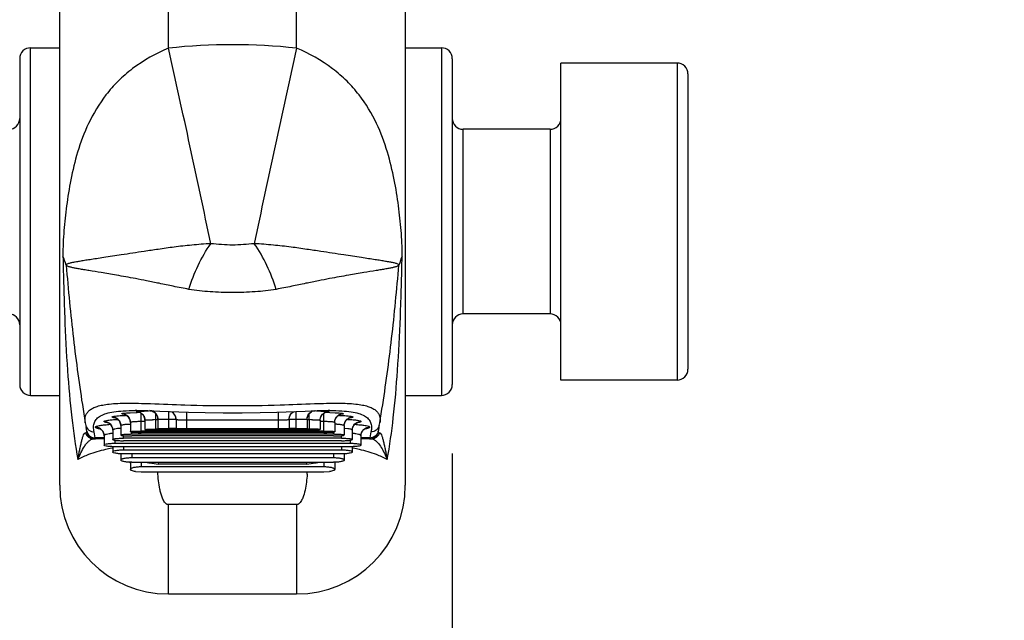
# Model space of a CAD drawing. Units: inches. Extents: x 0 to 17, y 0 to 11.
# Drawn here: x 15.6 to 16.5, y 8.1 to 8.7 of the extents above; entities that cross this region are included whole.
import ezdxf

# ---------------------------------------------------------------- set-up
doc = ezdxf.new("R2010")
doc.units = ezdxf.units.IN
doc.header["$LTSCALE"] = 0.935
doc.header["$MEASUREMENT"] = 0
doc.layers.get('0').update_dxf_attribs({"linetype": 'CONTINUOUS'})
doc.styles.get("Standard").update_dxf_attribs({"font": 'txt', "width": 0.8})
doc.dimstyles.new('DIMSTYLE_3', dxfattribs={"dimtxt": 0.125, "dimasz": 0.1875, "dimexe": 0.18, "dimexo": 0.0625, "dimgap": 0.09, "dimtad": 0, "dimtih": 1, "dimtoh": 1, "dimdec": 1, "dimzin": 4, "dimdsep": 46, "dimtxsty": 'STANDARD', "dimblk": 'CLOSED', "dimblk1": 'CLOSED', "dimblk2": 'CLOSED', "dimcen": 0.09, "dimadec": 0, "dimazin": 0, "dimtfac": 1, "dimtdec": 1, "dimtofl": 0, "dimtmove": 0, "dimatfit": 3, "dimldrblk": 'CLOSED', "dimfxl": 1, "dimtolj": 1, "dimtzin": 4, "dimarcsym": 0})

# ---------------------------------------------------------------- blocks, each defined once
blk = doc.blocks.new('_CLOSED')
at = {"color": 0, "linetype": 'BYBLOCK'}
for p, q in [((0, 0), (-1, 0.1667)), ((-1, 0.1667), (-1, -0.1667)), ((-1, -0.1667), (0, 0)), ((-1, 0), (0, 0))]:
    blk.add_line(p, q, dxfattribs=at)
blk = doc.blocks.new('*D13')
at = {"color": 2, "linetype": 'CONTINUOUS'}
for p, q in [((15.36868, 8.28775), (15.36868, 7.77676)), ((15.97383, 8.27388), (15.97383, 7.77676)), ((15.36868, 7.90176), (14.86868, 7.90176)), ((15.97383, 7.90176), (16.47383, 7.90176))]:
    blk.add_line(p, q, dxfattribs=at)
at = {"color": 2, "linetype": 'CONTINUOUS', "xscale": 0.1875, "yscale": 0.1875, "zscale": 0.1875}
blk.add_blockref('_CLOSED', (15.36868, 7.90176), dxfattribs=at)
at = {"color": 2, "linetype": 'CONTINUOUS', "xscale": 0.1875, "yscale": 0.1875, "zscale": 0.1875, "rotation": 180}
blk.add_blockref('_CLOSED', (15.97383, 7.90176), dxfattribs=at)
at = {"color": 2, "linetype": 'CONTINUOUS', "insert": (15.67126, 7.96426), "char_height": 0.125, "width": 0.4, "attachment_point": 2, "line_spacing_factor": 0.9}
blk.add_mtext('15.4', dxfattribs=at)

msp = doc.modelspace()

# ---------------------------------------------------------------- linework, layer by layer
at = {"color": 7, "linetype": 'CONTINUOUS'}
for p, q in [((15.71679, 8.64116), (15.71679, 9.10802)), ((15.83293, 8.64116), (15.83293, 9.10802)), ((15.61836, 8.24513), (15.61836, 9.08833)), ((15.93135, 9.08834), (15.93135, 8.24513)), ((15.59194, 8.32654), (15.59194, 8.6415)), ((15.59194, 8.6415), (15.61836, 8.6415)), ((15.93135, 8.6415), (15.96399, 8.6415)), ((15.96399, 8.6415), (15.96399, 8.32654)), ((15.5821, 8.63165), (15.5821, 8.33638)), ((15.97383, 8.63165), (15.97383, 8.33638)), ((16.17742, 8.62763), (16.07226, 8.62763)), ((16.07226, 8.3404), (16.07226, 8.62763)), ((16.17742, 8.62763), (16.17742, 8.3404)), ((16.18726, 8.61779), (16.18726, 8.35025)), ((16.06242, 8.56768), (15.98368, 8.56768)), ((15.98368, 8.40036), (15.98368, 8.56768)), ((16.06242, 8.56768), (16.06242, 8.40036)), ((16.06242, 8.40036), (15.98368, 8.40036)), ((16.17742, 8.3404), (16.07226, 8.3404)), ((15.59194, 8.32654), (15.61836, 8.32654)), ((15.93135, 8.32654), (15.96399, 8.32654)), ((15.63947, 8.31421), (15.64144, 8.30178)), ((15.68219, 8.31086), (15.68843, 8.311)), ((15.68765, 8.31195), (15.68853, 8.31214)), ((15.68783, 8.31186), (15.68765, 8.31195)), ((15.68796, 8.31183), (15.68783, 8.31186)), ((15.68939, 8.31166), (15.68796, 8.31183)), ((15.68829, 8.3129), (15.68842, 8.3129)), ((15.68842, 8.3129), (15.69828, 8.31276)), ((15.68853, 8.31214), (15.69106, 8.31229)), ((15.69106, 8.31229), (15.69498, 8.3124)), ((15.69828, 8.31276), (15.70903, 8.31242)), ((15.6999, 8.31246), (15.70028, 8.31246)), ((15.70028, 8.31246), (15.70083, 8.31247)), ((15.70083, 8.31247), (15.70177, 8.31247)), ((15.70903, 8.31242), (15.73493, 8.31142)), ((15.71718, 8.29661), (15.71718, 8.3121)), ((15.7188, 8.31204), (15.71977, 8.31159)), ((15.71983, 8.31156), (15.72119, 8.31054)), ((15.73352, 8.29618), (15.73352, 8.31148)), ((15.81492, 8.31143), (15.84078, 8.31242)), ((15.8162, 8.31148), (15.8162, 8.29618)), ((15.82854, 8.31055), (15.82991, 8.31157)), ((15.82991, 8.31157), (15.83092, 8.31204)), ((15.83253, 8.29661), (15.83253, 8.3121)), ((15.84078, 8.31242), (15.8515, 8.31276)), ((15.84481, 8.31066), (15.84593, 8.31155)), ((15.84797, 8.31247), (15.84889, 8.31247)), ((15.84889, 8.31247), (15.84981, 8.31246)), ((15.8515, 8.31276), (15.8613, 8.3129)), ((15.85474, 8.3124), (15.85866, 8.31229)), ((15.85866, 8.31229), (15.86119, 8.31214)), ((15.86119, 8.31174), (15.86029, 8.31166)), ((15.86206, 8.31195), (15.86119, 8.31174)), ((15.86129, 8.3129), (15.86143, 8.3129)), ((15.86134, 8.31212), (15.86206, 8.31195)), ((15.863, 8.31097), (15.86793, 8.31084)), ((15.90827, 8.30178), (15.91023, 8.31411)), ((15.67314, 8.30823), (15.67806, 8.30843)), ((15.68234, 8.30215), (15.68234, 8.29373)), ((15.69218, 8.29432), (15.69218, 8.31031)), ((15.69218, 8.30315), (15.69553, 8.30315)), ((15.69553, 8.30408), (15.69553, 8.29567)), ((15.70482, 8.31074), (15.70572, 8.30975)), ((15.70536, 8.30461), (15.70734, 8.30461)), ((15.70537, 8.29656), (15.70536, 8.30461)), ((15.70537, 8.30461), (15.70537, 8.30981)), ((15.70734, 8.30496), (15.71717, 8.30502)), ((15.70734, 8.30496), (15.70734, 8.29656)), ((15.71717, 8.30502), (15.72368, 8.30502)), ((15.72119, 8.31054), (15.72237, 8.30914)), ((15.72368, 8.3048), (15.72368, 8.29639)), ((15.73351, 8.30438), (15.8162, 8.30438)), ((15.82604, 8.30502), (15.83253, 8.30502)), ((15.82604, 8.3048), (15.82604, 8.29639)), ((15.83253, 8.30502), (15.84238, 8.30496)), ((15.84238, 8.30496), (15.84238, 8.29656)), ((15.84238, 8.30461), (15.84435, 8.30461)), ((15.84435, 8.30461), (15.84435, 8.30981)), ((15.84435, 8.30461), (15.84435, 8.29656)), ((15.85419, 8.30408), (15.85419, 8.29567)), ((15.85419, 8.30315), (15.85753, 8.30315)), ((15.85476, 8.30703), (15.85578, 8.30883)), ((15.85578, 8.30883), (15.85713, 8.31021)), ((15.85753, 8.29432), (15.85753, 8.31031)), ((15.86738, 8.30215), (15.86738, 8.29373)), ((15.87165, 8.30843), (15.87658, 8.30823)), ((15.64144, 8.30178), (15.64192, 8.29944)), ((15.64156, 8.29276), (15.64295, 8.29332)), ((15.64192, 8.29944), (15.64192, 8.29944)), ((15.64192, 8.29944), (15.64209, 8.29866)), ((15.64209, 8.29866), (15.6423, 8.29761)), ((15.64231, 8.2976), (15.6423, 8.29761)), ((15.64284, 8.29413), (15.6423, 8.29761)), ((15.64295, 8.29332), (15.64284, 8.29413)), ((15.65053, 8.28806), (15.64956, 8.29354)), ((15.66639, 8.29513), (15.66639, 8.28667)), ((15.67368, 8.29917), (15.67368, 8.29073)), ((15.67775, 8.30038), (15.68236, 8.30064)), ((15.68352, 8.29158), (15.68352, 8.29373)), ((15.85753, 8.29432), (15.69218, 8.29432)), ((15.70537, 8.29599), (15.70537, 8.29656)), ((15.72368, 8.29599), (15.70537, 8.29599)), ((15.84435, 8.29529), (15.70537, 8.29529)), ((15.70734, 8.29656), (15.71718, 8.29661)), ((15.72368, 8.29661), (15.71718, 8.29661)), ((15.73352, 8.29618), (15.72368, 8.29639)), ((15.8162, 8.29618), (15.73352, 8.29618)), ((15.82604, 8.29639), (15.8162, 8.29618)), ((15.83253, 8.29661), (15.82604, 8.29661)), ((15.84435, 8.29599), (15.82604, 8.29599)), ((15.83253, 8.29661), (15.84238, 8.29656)), ((15.84435, 8.29656), (15.84435, 8.29599)), ((15.8662, 8.29158), (15.8662, 8.29373)), ((15.86923, 8.30058), (15.87196, 8.30038)), ((15.87604, 8.29917), (15.87604, 8.29073)), ((15.87651, 8.29699), (15.87924, 8.29673)), ((15.88332, 8.29513), (15.88332, 8.28667)), ((15.90015, 8.29355), (15.89918, 8.28806)), ((15.90676, 8.29332), (15.90816, 8.29276)), ((15.90741, 8.29764), (15.9074, 8.29759)), ((15.9078, 8.29945), (15.90827, 8.30178)), ((15.9078, 8.29945), (15.9078, 8.29944)), ((15.64709, 8.28883), (15.64931, 8.28815)), ((15.65852, 8.28806), (15.65053, 8.28806)), ((15.65852, 8.28717), (15.65066, 8.28717)), ((15.65852, 8.29003), (15.65852, 8.28154)), ((15.66836, 8.28601), (15.66836, 8.28292)), ((15.67624, 8.28779), (15.67624, 8.29014)), ((15.87348, 8.28779), (15.67624, 8.28779)), ((15.87348, 8.28549), (15.67624, 8.28549)), ((15.8662, 8.29158), (15.68352, 8.29158)), ((15.8662, 8.28982), (15.68352, 8.28982)), ((15.85753, 8.29308), (15.69218, 8.29308)), ((15.87348, 8.28779), (15.87348, 8.29014)), ((15.88135, 8.28601), (15.88135, 8.28292)), ((15.8912, 8.29003), (15.8912, 8.28154)), ((15.89918, 8.28806), (15.8912, 8.28806)), ((15.89906, 8.28717), (15.8912, 8.28717)), ((15.89918, 8.28806), (15.89908, 8.28745)), ((15.89963, 8.28717), (15.90064, 8.28717)), ((15.90262, 8.28883), (15.90041, 8.28815)), ((15.90064, 8.28717), (15.90223, 8.28688)), ((15.66639, 8.28008), (15.66639, 8.27532)), ((15.88135, 8.28292), (15.66836, 8.28292)), ((15.88135, 8.28008), (15.66836, 8.28008)), ((15.67624, 8.28008), (15.67624, 8.27697)), ((15.87348, 8.27697), (15.67624, 8.27697)), ((15.87348, 8.28008), (15.87348, 8.27697)), ((15.88332, 8.28008), (15.88332, 8.27532)), ((15.67368, 8.27368), (15.67368, 8.268)), ((15.87348, 8.27359), (15.67624, 8.27359)), ((15.68352, 8.27359), (15.68352, 8.26993)), ((15.8662, 8.26993), (15.68352, 8.26993)), ((15.8662, 8.27359), (15.8662, 8.26993)), ((15.87604, 8.27368), (15.87604, 8.268)), ((15.68234, 8.26616), (15.68234, 8.25956)), ((15.68352, 8.26599), (15.8662, 8.26599)), ((15.68707, 8.25761), (15.69218, 8.25727)), ((15.69218, 8.26599), (15.69218, 8.26177)), ((15.85753, 8.26177), (15.69218, 8.26177)), ((15.70769, 8.26602), (15.70761, 8.26443)), ((15.84211, 8.26443), (15.70761, 8.26443)), ((15.84211, 8.26443), (15.84203, 8.26602)), ((15.85754, 8.26599), (15.85753, 8.26177)), ((15.85753, 8.25727), (15.86265, 8.25761)), ((15.86738, 8.26616), (15.86738, 8.25956)), ((15.69218, 8.25727), (15.85753, 8.25727)), ((15.83293, 8.22761), (15.71679, 8.22763)), ((15.71679, 8.1467), (15.71679, 8.22762)), ((15.83293, 8.22762), (15.83293, 8.1467)), ((15.71679, 8.1467), (15.83293, 8.1467))]:
    msp.add_line(p, q, dxfattribs=at)
for points in [[(15.68961, 8.31168), (15.68943, 8.3117), (15.68948, 8.31169), (15.6903, 8.31146)], [(15.6903, 8.31146), (15.69183, 8.31074), (15.69343, 8.30942)], [(15.70098, 8.31267), (15.70166, 8.31252), (15.70272, 8.31213)], [(15.70272, 8.31213), (15.70379, 8.31154), (15.70482, 8.31074)], [(15.73493, 8.31142), (15.75008, 8.31097), (15.76649, 8.31069), (15.78344, 8.31069), (15.79981, 8.31097), (15.81492, 8.31143)], [(15.84593, 8.31155), (15.84711, 8.31218), (15.84823, 8.31257), (15.84874, 8.31267)], [(15.85713, 8.31021), (15.85856, 8.31111), (15.85973, 8.31156), (15.86016, 8.31167)], [(15.66886, 8.30624), (15.66885, 8.30624), (15.66943, 8.30602), (15.67079, 8.30518), (15.67235, 8.30351), (15.67342, 8.30113), (15.67368, 8.29917)], [(15.67706, 8.30949), (15.67691, 8.30952), (15.67719, 8.30944), (15.67835, 8.30894), (15.67993, 8.30778)], [(15.67993, 8.30778), (15.68132, 8.306), (15.68219, 8.30369), (15.68234, 8.30215)], [(15.69343, 8.30942), (15.69469, 8.3076), (15.69542, 8.30535), (15.69553, 8.30408)], [(15.70572, 8.30975), (15.70645, 8.30859), (15.70699, 8.30727), (15.70729, 8.30581), (15.70734, 8.30496)], [(15.72237, 8.30914), (15.72324, 8.30737), (15.72366, 8.30532), (15.72368, 8.3048)], [(15.82604, 8.3048), (15.82606, 8.30533), (15.82647, 8.30738)], [(15.82647, 8.30738), (15.82735, 8.30914), (15.82854, 8.31055)], [(15.84238, 8.30496), (15.84253, 8.3065), (15.84303, 8.30811)], [(15.84303, 8.30811), (15.84382, 8.30951), (15.84481, 8.31066)], [(15.85419, 8.30408), (15.85423, 8.3049), (15.85476, 8.30703)], [(15.86738, 8.30215), (15.86759, 8.30398), (15.8686, 8.30635), (15.87015, 8.30811)], [(15.87015, 8.30811), (15.87176, 8.30914), (15.87268, 8.30949), (15.87282, 8.30952)], [(15.87604, 8.29917), (15.87624, 8.30093), (15.87721, 8.30327), (15.87866, 8.30496), (15.8801, 8.30593), (15.88067, 8.30618)], [(15.65492, 8.29637), (15.65467, 8.29645), (15.65493, 8.29632), (15.65598, 8.29561), (15.6573, 8.29411), (15.6583, 8.29184), (15.65852, 8.29003)], [(15.66211, 8.30188), (15.66208, 8.30189), (15.66271, 8.3016), (15.66397, 8.30069), (15.66531, 8.29905), (15.66622, 8.29676), (15.66639, 8.29513)], [(15.88332, 8.29513), (15.88357, 8.29706), (15.88463, 8.2994), (15.88607, 8.30097), (15.88729, 8.30174), (15.88761, 8.30188)], [(15.8912, 8.29003), (15.8914, 8.29177), (15.89236, 8.29403), (15.89367, 8.29555), (15.89474, 8.2963), (15.89503, 8.29644)], [(15.90741, 8.29763), (15.90763, 8.29871), (15.9078, 8.29944)]]:
    msp.add_lwpolyline(points, dxfattribs=at)
for centre, radius, start, end in [((15.59194, 8.63165), 0.00984, 90, 180.00004), ((15.77486, 8.10595), 0.53835, 83.8075, 96.19194), ((4.73104, 6.16779), 11.26074, 11.76604, 12.688356), ((26.80925, 6.1695), 11.25117, 167.30973, 168.232707), ((15.96399, 8.63165), 0.00984, 359.99996, 90), ((16.17742, 8.61779), 0.00984, 359.99996, 90), ((15.57226, 8.57752), 0.00984, 270, 360), ((15.98368, 8.57752), 0.00984, 180.00001, 270), ((16.06242, 8.57752), 0.00984, 270, 360), ((15.50957, 8.4094), 0.11987, 17.09959, 21.25329), ((16.04016, 8.40941), 0.11988, 158.75144, 162.90506), ((15.57226, 8.39051), 0.00984, 0, 90), ((15.98368, 8.39051), 0.00984, 90, 179.99999), ((16.06242, 8.39051), 0.00984, 0, 90), ((16.17742, 8.35025), 0.00984, 270, 0.00004), ((15.59194, 8.33638), 0.00984, 179.99996, 270), ((15.96399, 8.33638), 0.00984, 270, 0.00004), ((15.68817, 8.02267), 0.29023, 89.97655, 90.27708), ((15.68765, 8.30436), 0.00759, 87.29306, 89.99421), ((15.69206, 7.98084), 0.33017, 90.42608, 90.62976), ((15.69217, 7.96566), 0.34536, 90.15216, 90.42616), ((15.68775, 8.3042), 0.00772, 59.26915, 61.74608), ((15.70295, 7.8834), 0.42907, 90.40682, 91.06373), ((15.84615, 7.83498), 0.4775, 88.96906, 89.56058), ((15.86197, 8.30421), 0.00771, 118.6129, 121.57623), ((15.85755, 7.9667), 0.34432, 89.55995, 89.85709), ((15.85783, 7.99768), 0.31333, 89.05489, 89.56826), ((15.85991, 8.29918), 0.01302, 83.71262, 84.39275), ((15.86155, 8.02222), 0.29067, 89.73367, 90.0226), ((15.86206, 8.30433), 0.00762, 90.00996, 93.69455), ((15.66588, 8.29922), 0.00778, 56.43743, 64.51152), ((15.67567, 8.16061), 0.1443, 91.81714, 91.94361), ((15.66592, 8.29923), 0.00773, 26.35383, 29.97114), ((15.68304, 8.11066), 0.19784, 91.17151, 91.44432), ((15.67456, 8.30226), 0.00773, 57.925, 62.11186), ((15.68779, 8.30418), 0.00771, 29.89695, 32.12037), ((15.70529, 8.09284), 0.21177, 89.98118, 90.8016), ((15.85012, 8.30506), 0.00771, 149.02633, 151.29862), ((15.84442, 8.09257), 0.21204, 89.19936, 90.01943), ((15.87514, 8.30223), 0.00773, 150.07596, 152.80005), ((15.86666, 8.1103), 0.1982, 88.55663, 88.83149), ((15.87516, 8.30225), 0.00774, 117.70807, 122.84851), ((15.88377, 8.29924), 0.00771, 150.02533, 152.49688), ((15.87402, 8.16015), 0.14476, 88.0583, 88.20027), ((15.88384, 8.29922), 0.00777, 115.68847, 123.64481), ((15.65083, 8.29008), 0.00767, 26.55183, 30.12593), ((15.66798, 8.1811), 0.11916, 91.75091, 92.43802), ((15.86631, 8.23539), 0.06526, 87.43445, 89.04642), ((15.87374, 8.25139), 0.04569, 86.52742, 87.09294), ((15.89105, 8.29519), 0.00771, 149.96144, 153.75247), ((15.88173, 8.18112), 0.11914, 87.56459, 88.23921), ((15.89888, 8.29008), 0.00766, 149.87253, 152.94648), ((15.89906, 8.29507), 0.0079, 270.01627, 347.25356), ((15.86807, 8.29909), 0.03912, 351.51824, 352.71476), ((15.977, 8.28525), 0.07068, 171.23524, 172.77838), ((15.96551, 8.28701), 0.05906, 169.68215, 171.23028), ((15.64908, 8.29502), 0.00786, 196.70808, 269.96259), ((15.65051, 8.29599), 0.00793, 261.29697, 270.18793), ((15.67119, 8.29107), 0.02088, 188.2788, 189.38121), ((15.68231, 8.29288), 0.03214, 189.33833, 190.23907), ((15.68352, 8.17454), 0.11705, 90.0002, 90.57018), ((15.8662, 8.17455), 0.11703, 89.42976, 89.99979), ((15.86605, 8.29311), 0.03352, 349.79487, 350.28065), ((15.89921, 8.29599), 0.00793, 269.8132, 278.7159), ((15.90064, 8.29502), 0.00786, 270.03084, 343.28874), ((15.69964, 8.11044), 0.17178, 101.48334, 103.38122), ((15.70206, 8.09866), 0.18381, 101.25109, 101.49353), ((15.84796, 8.10014), 0.1823, 78.50753, 78.75199), ((15.85081, 8.1138), 0.16834, 76.59619, 78.53275), ((15.69564, 8.28023), 0.0199, 226.33199, 227.92955), ((15.71688, 8.3606), 0.09661, 258.49849, 259.41736), ((15.71685, 8.36041), 0.09643, 259.41749, 259.91858), ((15.71683, 8.36029), 0.0963, 259.91824, 264.50942), ((15.83289, 8.36029), 0.0963, 275.49153, 280.08743), ((15.83287, 8.36042), 0.09644, 280.087, 280.58293), ((15.83283, 8.36061), 0.09662, 280.58305, 281.50239), ((15.75006, 8.25946), 0.09245, 357.44508, 358.63986), ((15.71679, 8.24513), 0.09843, 180, 270), ((15.83293, 8.24513), 0.09843, 270, 360)]:
    msp.add_arc(centre, radius, start, end, dxfattribs=at)
for points, knots in [([(15.71679, 8.64118), (15.70529, 8.63639), (15.68916, 8.62724), (15.67115, 8.61165), (15.65688, 8.59558), (15.64397, 8.57405), (15.63424, 8.54771), (15.62822, 8.52255), (15.62441, 8.49877), (15.62238, 8.47969), (15.62139, 8.46453), (15.62121, 8.45684), (15.62129, 8.45285)], [0, 0, 0, 0, 0.16632, 0.243983, 0.317247, 0.452381, 0.576124, 0.690767, 0.797266, 0.897335, 0.946783, 1, 1, 1, 1]), ([(15.92843, 8.45285), (15.92851, 8.45684), (15.92832, 8.46454), (15.92734, 8.47969), (15.92531, 8.49877), (15.92149, 8.52255), (15.91548, 8.54771), (15.90574, 8.57405), (15.89283, 8.59558), (15.87857, 8.61166), (15.86055, 8.62723), (15.84443, 8.63638), (15.83293, 8.64118)], [0, 0, 0, 0, 0.053217, 0.102666, 0.202732, 0.309234, 0.423875, 0.547617, 0.682753, 0.75602, 0.833679, 1, 1, 1, 1]), ([(15.75518, 8.46403), (15.7494, 8.46383), (15.73829, 8.4628), (15.72239, 8.46107), (15.70806, 8.45901), (15.69215, 8.45663), (15.6757, 8.45414), (15.66129, 8.45192), (15.65186, 8.45048), (15.64605, 8.44959), (15.64095, 8.44879), (15.63649, 8.44808), (15.63262, 8.44742), (15.62974, 8.44688), (15.62771, 8.44642), (15.62636, 8.44605), (15.62514, 8.44559), (15.62429, 8.44507), (15.62414, 8.44465)], [0, 0, 0, 0, 0.130524, 0.251972, 0.361281, 0.457521, 0.615496, 0.736984, 0.787015, 0.83105, 0.869728, 0.903572, 0.933017, 0.958425, 0.969723, 0.980157, 0.989868, 1, 1, 1, 1]), ([(15.73539, 8.42267), (15.73757, 8.43009), (15.74316, 8.44444), (15.75081, 8.45782), (15.75518, 8.46403)], [0, 0, 0, 0, 0.504631, 1, 1, 1, 1]), ([(15.79454, 8.46403), (15.788, 8.46333), (15.77486, 8.46229), (15.76171, 8.46333), (15.75518, 8.46403)], [0, 0, 0, 0, 0.499999, 1, 1, 1, 1]), ([(15.92557, 8.44465), (15.92542, 8.44507), (15.92458, 8.44559), (15.92336, 8.44605), (15.922, 8.44642), (15.91997, 8.44688), (15.91709, 8.44742), (15.91322, 8.44808), (15.90876, 8.44879), (15.90366, 8.44959), (15.89786, 8.45048), (15.88842, 8.45192), (15.87401, 8.45414), (15.85757, 8.45663), (15.84165, 8.45901), (15.82732, 8.46107), (15.81143, 8.4628), (15.80031, 8.46382), (15.79454, 8.46403)], [0, 0, 0, 0, 0.010132, 0.019843, 0.030279, 0.041577, 0.066987, 0.096434, 0.130281, 0.168964, 0.213003, 0.263039, 0.384535, 0.54251, 0.638735, 0.748057, 0.869492, 1, 1, 1, 1]), ([(15.81433, 8.42267), (15.81215, 8.43009), (15.80655, 8.44444), (15.79891, 8.45782), (15.79454, 8.46403)], [0, 0, 0, 0, 0.50463, 1, 1, 1, 1]), ([(15.62129, 8.45285), (15.62167, 8.43444), (15.62254, 8.39986), (15.62501, 8.351), (15.62872, 8.3079), (15.63246, 8.28106), (15.63474, 8.26851)], [0, 0, 0, 0, 0.298643, 0.560931, 0.793133, 1, 1, 1, 1]), ([(15.91498, 8.26851), (15.91726, 8.28106), (15.92099, 8.3079), (15.9247, 8.351), (15.92718, 8.39986), (15.92805, 8.43444), (15.92843, 8.45285)], [0, 0, 0, 0, 0.20686, 0.439037, 0.701326, 1, 1, 1, 1]), ([(15.62414, 8.44465), (15.62512, 8.43346), (15.62712, 8.41132), (15.63176, 8.36778), (15.6361, 8.3355), (15.63947, 8.31421)], [0, 0, 0, 0, 0.256374, 0.507762, 1, 1, 1, 1]), ([(15.73539, 8.42267), (15.73067, 8.42359), (15.72168, 8.42529), (15.70894, 8.42805), (15.69749, 8.43037), (15.68455, 8.43283), (15.67081, 8.4353), (15.65679, 8.43768), (15.64697, 8.4393), (15.64038, 8.4404), (15.63626, 8.44111), (15.63263, 8.44176), (15.62944, 8.44241), (15.62703, 8.44301), (15.62528, 8.44371), (15.62444, 8.44424), (15.62414, 8.44465)], [0, 0, 0, 0, 0.126953, 0.241671, 0.344154, 0.435463, 0.58956, 0.712609, 0.811024, 0.852374, 0.889052, 0.921426, 0.949865, 0.974933, 0.986729, 1, 1, 1, 1]), ([(15.92557, 8.44465), (15.92528, 8.44424), (15.92444, 8.44371), (15.92268, 8.44301), (15.92027, 8.44241), (15.91709, 8.44176), (15.91345, 8.44111), (15.90933, 8.4404), (15.90274, 8.4393), (15.89292, 8.43768), (15.8789, 8.4353), (15.86517, 8.43284), (15.85222, 8.43037), (15.84078, 8.42805), (15.82803, 8.42531), (15.81905, 8.42358), (15.81433, 8.42267)], [0, 0, 0, 0, 0.013271, 0.025068, 0.050137, 0.078577, 0.110952, 0.147632, 0.188984, 0.287403, 0.410454, 0.564544, 0.655855, 0.758343, 0.873048, 1, 1, 1, 1]), ([(15.91023, 8.31413), (15.9136, 8.33543), (15.91946, 8.37886), (15.92364, 8.42248), (15.92557, 8.44465)], [0, 0, 0, 0, 0.492097, 1, 1, 1, 1]), ([(15.81433, 8.42267), (15.80803, 8.4215), (15.79486, 8.42014), (15.77486, 8.41965), (15.75485, 8.42014), (15.74168, 8.4215), (15.73539, 8.42267)], [0, 0, 0, 0, 0.242454, 0.499997, 0.757544, 1, 1, 1, 1]), ([(15.64144, 8.30178), (15.64111, 8.30389), (15.64117, 8.3072), (15.64313, 8.31097), (15.64543, 8.31333), (15.64857, 8.31528), (15.65259, 8.31684), (15.65757, 8.31803), (15.66638, 8.31927), (15.6809, 8.31973), (15.70376, 8.31909), (15.73576, 8.31774), (15.77486, 8.31704), (15.81396, 8.31774), (15.84596, 8.31909), (15.86881, 8.31973), (15.88333, 8.31927), (15.89215, 8.31803), (15.89712, 8.31684), (15.90114, 8.31528), (15.90429, 8.31333), (15.90659, 8.31097), (15.90854, 8.3072), (15.90861, 8.30389), (15.90827, 8.30178)], [0, 0, 0, 0, 0.022363, 0.032814, 0.043892, 0.056467, 0.071274, 0.088915, 0.109935, 0.164427, 0.240811, 0.34952, 0.499999, 0.650478, 0.759188, 0.835572, 0.890064, 0.911084, 0.928725, 0.943532, 0.956107, 0.967184, 0.977635, 1, 1, 1, 1]), ([(15.64956, 8.29354), (15.6492, 8.29503), (15.64878, 8.29791), (15.64951, 8.30212), (15.65182, 8.30569), (15.65563, 8.30845), (15.66091, 8.31049), (15.66781, 8.3119), (15.67661, 8.31272), (15.68314, 8.31288), (15.68677, 8.3129)], [0, 0, 0, 0, 0.093687, 0.175783, 0.25637, 0.34742, 0.459372, 0.600405, 0.777866, 1, 1, 1, 1]), ([(15.8629, 8.3129), (15.86653, 8.31288), (15.87306, 8.31273), (15.88187, 8.31191), (15.88879, 8.3105), (15.89407, 8.30846), (15.89789, 8.3057), (15.9002, 8.30213), (15.90094, 8.29791), (15.90052, 8.29503), (15.90015, 8.29355)], [0, 0, 0, 0, 0.222216, 0.399729, 0.540793, 0.652755, 0.743796, 0.82435, 0.906382, 1, 1, 1, 1]), ([(15.65852, 8.30296), (15.65852, 8.30309), (15.65883, 8.30339), (15.65996, 8.3038), (15.66108, 8.30401), (15.66194, 8.30414)], [0, 0, 0, 0, 0.10484, 0.299528, 1, 1, 1, 1]), ([(15.66259, 8.30159), (15.66201, 8.30168), (15.66099, 8.30185), (15.6597, 8.30219), (15.6589, 8.30247), (15.65852, 8.30281), (15.65852, 8.30296)], [0, 0, 0, 0, 0.402477, 0.703623, 0.898881, 1, 1, 1, 1]), ([(15.66194, 8.30414), (15.66324, 8.30433), (15.66618, 8.30462), (15.66914, 8.30477), (15.67078, 8.30483)], [0, 0, 0, 0, 0.443199, 1, 1, 1, 1]), ([(15.6658, 8.30702), (15.6658, 8.30709), (15.66597, 8.30727), (15.66662, 8.30751), (15.66802, 8.30779), (15.6703, 8.30804), (15.67211, 8.30817), (15.67314, 8.30823)], [0, 0, 0, 0, 0.029435, 0.083604, 0.280183, 0.590635, 1, 1, 1, 1]), ([(15.66938, 8.30602), (15.66887, 8.30609), (15.66798, 8.30621), (15.66683, 8.30646), (15.66617, 8.30666), (15.6658, 8.3069), (15.6658, 8.30702)], [0, 0, 0, 0, 0.410411, 0.714908, 0.90846, 1, 1, 1, 1]), ([(15.67446, 8.31001), (15.67446, 8.31008), (15.67468, 8.3102), (15.67505, 8.31029), (15.67571, 8.31042), (15.67702, 8.31057), (15.67922, 8.31073), (15.68111, 8.31082), (15.68219, 8.31086)], [0, 0, 0, 0, 0.023707, 0.075863, 0.159134, 0.273025, 0.586708, 1, 1, 1, 1]), ([(15.67714, 8.3094), (15.67676, 8.30944), (15.6761, 8.30952), (15.67523, 8.30967), (15.67476, 8.30979), (15.67446, 8.30994), (15.67446, 8.31001)], [0, 0, 0, 0, 0.418036, 0.724953, 0.916692, 1, 1, 1, 1]), ([(15.68234, 8.30215), (15.68234, 8.30225), (15.68263, 8.30245), (15.68317, 8.30259), (15.68409, 8.30276), (15.68586, 8.30296), (15.6886, 8.30311), (15.69092, 8.30315), (15.69218, 8.30315)], [0, 0, 0, 0, 0.028195, 0.087143, 0.179293, 0.302225, 0.622202, 1, 1, 1, 1]), ([(15.69553, 8.30408), (15.69553, 8.30413), (15.69574, 8.30422), (15.69606, 8.30428), (15.69668, 8.30436), (15.69747, 8.30443), (15.69847, 8.30448), (15.70011, 8.30455), (15.70141, 8.30458), (15.70233, 8.30459)], [0, 0, 0, 0, 0.022538, 0.076584, 0.163502, 0.281531, 0.428092, 0.599502, 1, 1, 1, 1]), ([(15.72368, 8.3048), (15.72368, 8.30478), (15.72377, 8.30476), (15.72389, 8.30473), (15.72413, 8.30469), (15.72461, 8.30464), (15.72544, 8.30458), (15.72664, 8.30452), (15.72812, 8.30446), (15.73043, 8.3044), (15.73226, 8.30438), (15.73351, 8.30438)], [0, 0, 0, 0, 0.005773, 0.020525, 0.044534, 0.077697, 0.1701, 0.294317, 0.445515, 0.618011, 1, 1, 1, 1]), ([(15.8162, 8.30438), (15.81745, 8.30438), (15.81928, 8.3044), (15.8216, 8.30446), (15.82307, 8.30452), (15.82427, 8.30458), (15.8251, 8.30464), (15.82558, 8.30469), (15.82583, 8.30473), (15.82595, 8.30476), (15.82604, 8.30478), (15.82604, 8.3048)], [0, 0, 0, 0, 0.381933, 0.554433, 0.705644, 0.829876, 0.922294, 0.95546, 0.97947, 0.994222, 1, 1, 1, 1]), ([(15.84738, 8.30459), (15.8483, 8.30458), (15.84961, 8.30455), (15.85125, 8.30448), (15.85225, 8.30443), (15.85304, 8.30436), (15.85365, 8.30428), (15.85397, 8.30422), (15.85419, 8.30413), (15.85419, 8.30408)], [0, 0, 0, 0, 0.400468, 0.571879, 0.718447, 0.836487, 0.92341, 0.977454, 1, 1, 1, 1]), ([(15.85753, 8.30315), (15.85879, 8.30315), (15.86112, 8.30311), (15.86386, 8.30296), (15.86562, 8.30276), (15.86654, 8.30259), (15.86708, 8.30245), (15.86738, 8.30225), (15.86738, 8.30215)], [0, 0, 0, 0, 0.377555, 0.697494, 0.820542, 0.912775, 0.971784, 1, 1, 1, 1]), ([(15.86793, 8.31084), (15.86895, 8.3108), (15.87075, 8.31072), (15.87283, 8.31056), (15.87408, 8.31041), (15.8747, 8.31029), (15.87505, 8.3102), (15.87525, 8.31007), (15.87525, 8.31001)], [0, 0, 0, 0, 0.41398, 0.72726, 0.840895, 0.923924, 0.976023, 1, 1, 1, 1]), ([(15.87525, 8.31001), (15.87525, 8.30994), (15.87496, 8.30979), (15.8745, 8.30968), (15.87364, 8.30952), (15.87299, 8.30944), (15.87261, 8.3094)], [0, 0, 0, 0, 0.08344, 0.275148, 0.58199, 1, 1, 1, 1]), ([(15.87658, 8.30823), (15.8776, 8.30817), (15.87941, 8.30804), (15.88169, 8.30779), (15.8831, 8.30751), (15.88374, 8.30727), (15.88391, 8.30709), (15.88391, 8.30702)], [0, 0, 0, 0, 0.409377, 0.719812, 0.916375, 0.970554, 1, 1, 1, 1]), ([(15.87893, 8.30483), (15.88067, 8.30477), (15.88375, 8.30461), (15.88683, 8.3043), (15.88817, 8.30408)], [0, 0, 0, 0, 0.56277, 1, 1, 1, 1]), ([(15.88391, 8.30702), (15.88391, 8.3069), (15.88355, 8.30666), (15.88289, 8.30646), (15.88174, 8.30621), (15.88086, 8.30609), (15.88035, 8.30602)], [0, 0, 0, 0, 0.091576, 0.285128, 0.589606, 1, 1, 1, 1]), ([(15.8912, 8.30296), (15.8912, 8.30281), (15.89082, 8.30247), (15.89003, 8.30219), (15.88876, 8.30186), (15.88776, 8.30169), (15.88718, 8.3016)], [0, 0, 0, 0, 0.101406, 0.296661, 0.597668, 1, 1, 1, 1]), ([(15.88817, 8.30408), (15.88893, 8.30395), (15.88992, 8.30376), (15.89093, 8.30336), (15.8912, 8.30308), (15.8912, 8.30296)], [0, 0, 0, 0, 0.696979, 0.891829, 1, 1, 1, 1]), ([(15.64192, 8.29944), (15.64232, 8.29779), (15.64433, 8.29467), (15.64785, 8.29353), (15.64956, 8.29354)], [0, 0, 0, 0, 0.498083, 1, 1, 1, 1]), ([(15.64284, 8.29413), (15.64309, 8.293), (15.64413, 8.29082), (15.64604, 8.28933), (15.64709, 8.28883)], [0, 0, 0, 0, 0.498331, 1, 1, 1, 1]), ([(15.64295, 8.29332), (15.64334, 8.29163), (15.64533, 8.28839), (15.64893, 8.28717), (15.65068, 8.28717)], [0, 0, 0, 0, 0.498791, 1, 1, 1, 1]), ([(15.65064, 8.29782), (15.65064, 8.29797), (15.65092, 8.29834), (15.65208, 8.29888), (15.65321, 8.29913), (15.65408, 8.29929)], [0, 0, 0, 0, 0.117921, 0.314878, 1, 1, 1, 1]), ([(15.65513, 8.29608), (15.654, 8.29627), (15.65253, 8.29658), (15.65104, 8.2972), (15.65065, 8.29764), (15.65064, 8.29782)], [0, 0, 0, 0, 0.692182, 0.88941, 1, 1, 1, 1]), ([(15.65408, 8.29929), (15.65537, 8.29954), (15.65831, 8.29989), (15.66127, 8.30008), (15.66292, 8.30015)], [0, 0, 0, 0, 0.443678, 1, 1, 1, 1]), ([(15.66639, 8.29513), (15.66639, 8.29541), (15.66688, 8.29581), (15.6676, 8.29611), (15.66889, 8.2965), (15.67095, 8.29683), (15.67273, 8.29697), (15.67372, 8.29702)], [0, 0, 0, 0, 0.106154, 0.196075, 0.312751, 0.61929, 1, 1, 1, 1]), ([(15.67368, 8.29917), (15.67368, 8.29932), (15.67407, 8.29967), (15.67541, 8.30008), (15.67674, 8.30028), (15.67775, 8.30038)], [0, 0, 0, 0, 0.103631, 0.302329, 1, 1, 1, 1]), ([(15.68234, 8.29373), (15.68234, 8.29381), (15.68269, 8.29389), (15.68317, 8.29399), (15.68411, 8.29408), (15.6853, 8.29416), (15.68678, 8.29423), (15.6891, 8.2943), (15.69092, 8.29432), (15.69218, 8.29432)], [0, 0, 0, 0, 0.022573, 0.080131, 0.17255, 0.296351, 0.4471, 0.619196, 1, 1, 1, 1]), ([(15.68234, 8.29373), (15.68234, 8.29366), (15.68269, 8.29357), (15.68317, 8.29347), (15.68411, 8.29336), (15.6853, 8.29327), (15.68678, 8.29319), (15.6891, 8.29311), (15.69092, 8.29308), (15.69218, 8.29308)], [0, 0, 0, 0, 0.022697, 0.080361, 0.172829, 0.296622, 0.447322, 0.619351, 1, 1, 1, 1]), ([(15.69553, 8.29567), (15.69553, 8.29569), (15.69561, 8.29572), (15.69574, 8.29575), (15.69598, 8.29578), (15.69647, 8.29582), (15.69729, 8.29587), (15.6985, 8.29591), (15.69997, 8.29595), (15.70229, 8.29598), (15.70411, 8.29599), (15.70537, 8.29599)], [0, 0, 0, 0, 0.005945, 0.020719, 0.044694, 0.077781, 0.170207, 0.294285, 0.445462, 0.618073, 1, 1, 1, 1]), ([(15.69553, 8.29567), (15.69553, 8.29565), (15.69561, 8.29562), (15.69574, 8.2956), (15.69598, 8.29556), (15.69647, 8.29551), (15.69729, 8.29546), (15.6985, 8.2954), (15.69997, 8.29535), (15.70229, 8.2953), (15.70411, 8.29529), (15.70537, 8.29529)], [0, 0, 0, 0, 0.005981, 0.020794, 0.044802, 0.077915, 0.170367, 0.294436, 0.445584, 0.618158, 1, 1, 1, 1]), ([(15.85419, 8.29567), (15.85419, 8.29569), (15.8541, 8.29572), (15.85398, 8.29575), (15.85373, 8.29578), (15.85325, 8.29582), (15.85242, 8.29587), (15.85122, 8.29591), (15.84975, 8.29595), (15.84743, 8.29598), (15.8456, 8.29599), (15.84435, 8.29599)], [0, 0, 0, 0, 0.005944, 0.020716, 0.044688, 0.077773, 0.170193, 0.294263, 0.445439, 0.618057, 1, 1, 1, 1]), ([(15.85419, 8.29567), (15.85419, 8.29565), (15.8541, 8.29562), (15.85398, 8.2956), (15.85373, 8.29556), (15.85325, 8.29551), (15.85242, 8.29546), (15.85122, 8.2954), (15.84975, 8.29535), (15.84743, 8.2953), (15.8456, 8.29529), (15.84435, 8.29529)], [0, 0, 0, 0, 0.005982, 0.020797, 0.044808, 0.077923, 0.170381, 0.294457, 0.445607, 0.618174, 1, 1, 1, 1]), ([(15.85753, 8.29432), (15.85879, 8.29432), (15.86062, 8.2943), (15.86294, 8.29423), (15.86441, 8.29416), (15.8656, 8.29408), (15.86655, 8.29399), (15.86702, 8.29389), (15.86738, 8.29381), (15.86738, 8.29373)], [0, 0, 0, 0, 0.38082, 0.552923, 0.70367, 0.827464, 0.919877, 0.97743, 1, 1, 1, 1]), ([(15.85753, 8.29308), (15.85879, 8.29308), (15.86062, 8.29311), (15.86294, 8.29319), (15.86442, 8.29327), (15.8656, 8.29336), (15.86655, 8.29347), (15.86702, 8.29357), (15.86738, 8.29366), (15.86738, 8.29373)], [0, 0, 0, 0, 0.380632, 0.552655, 0.703357, 0.827157, 0.919631, 0.9773, 1, 1, 1, 1]), ([(15.87196, 8.30038), (15.87297, 8.30028), (15.8743, 8.30008), (15.87564, 8.29967), (15.87604, 8.29932), (15.87604, 8.29917)], [0, 0, 0, 0, 0.697686, 0.896368, 1, 1, 1, 1]), ([(15.87924, 8.29673), (15.87982, 8.29665), (15.88083, 8.29649), (15.88213, 8.29612), (15.88298, 8.29575), (15.88332, 8.29532), (15.88332, 8.29513)], [0, 0, 0, 0, 0.38363, 0.679716, 0.880254, 1, 1, 1, 1]), ([(15.88679, 8.30015), (15.88848, 8.30008), (15.89151, 8.29989), (15.89452, 8.29951), (15.89583, 8.29926)], [0, 0, 0, 0, 0.559108, 1, 1, 1, 1]), ([(15.89907, 8.29782), (15.89907, 8.29764), (15.89868, 8.2972), (15.89718, 8.29658), (15.89571, 8.29627), (15.89458, 8.29608)], [0, 0, 0, 0, 0.110531, 0.307773, 1, 1, 1, 1]), ([(15.89583, 8.29926), (15.89665, 8.2991), (15.89772, 8.29885), (15.89881, 8.29832), (15.89907, 8.29797), (15.89907, 8.29782)], [0, 0, 0, 0, 0.683059, 0.880234, 1, 1, 1, 1]), ([(15.9078, 8.29944), (15.90739, 8.2978), (15.90538, 8.29468), (15.90186, 8.29354), (15.90015, 8.29355)], [0, 0, 0, 0, 0.498083, 1, 1, 1, 1]), ([(15.90688, 8.29413), (15.90663, 8.293), (15.90558, 8.29082), (15.90368, 8.28933), (15.90262, 8.28883)], [0, 0, 0, 0, 0.49833, 1, 1, 1, 1]), ([(15.63474, 8.26851), (15.63502, 8.26983), (15.63552, 8.27247), (15.6363, 8.27635), (15.63707, 8.28009), (15.63785, 8.28362), (15.63865, 8.28682), (15.63948, 8.28953), (15.64024, 8.2914), (15.64095, 8.29241), (15.64136, 8.29271), (15.64156, 8.29276)], [0, 0, 0, 0, 0.159315, 0.315399, 0.466238, 0.609172, 0.740392, 0.85435, 0.943244, 0.975664, 1, 1, 1, 1]), ([(15.63474, 8.26851), (15.6352, 8.26955), (15.6361, 8.27163), (15.63802, 8.27564), (15.64009, 8.27945), (15.64252, 8.28288), (15.64492, 8.28557), (15.64741, 8.28717), (15.64908, 8.28717)], [0, 0, 0, 0, 0.140312, 0.279254, 0.54831, 0.675373, 0.794483, 1, 1, 1, 1]), ([(15.65852, 8.29003), (15.65852, 8.29036), (15.65901, 8.29087), (15.65981, 8.29128), (15.66119, 8.29177), (15.6634, 8.29219), (15.66531, 8.29236), (15.66637, 8.29241)], [0, 0, 0, 0, 0.116984, 0.208613, 0.325344, 0.628101, 1, 1, 1, 1]), ([(15.66639, 8.28667), (15.66639, 8.28677), (15.66668, 8.28698), (15.66723, 8.28714), (15.66815, 8.28733), (15.66991, 8.28756), (15.67265, 8.28774), (15.67498, 8.28779), (15.67624, 8.28779)], [0, 0, 0, 0, 0.029021, 0.088396, 0.180834, 0.303684, 0.623166, 1, 1, 1, 1]), ([(15.66639, 8.28667), (15.66639, 8.28657), (15.66668, 8.28636), (15.66723, 8.28619), (15.66815, 8.28599), (15.66991, 8.28575), (15.67265, 8.28554), (15.67498, 8.28549), (15.67624, 8.28549)], [0, 0, 0, 0, 0.02919, 0.088756, 0.181294, 0.304147, 0.623433, 1, 1, 1, 1]), ([(15.67368, 8.29073), (15.67368, 8.29081), (15.67395, 8.29096), (15.67439, 8.29107), (15.67519, 8.29121), (15.67623, 8.29132), (15.67752, 8.29142), (15.67958, 8.29153), (15.68122, 8.29157), (15.68235, 8.29158)], [0, 0, 0, 0, 0.02566, 0.082619, 0.172789, 0.293754, 0.44193, 0.612742, 1, 1, 1, 1]), ([(15.67368, 8.29073), (15.67368, 8.29065), (15.674, 8.29049), (15.67451, 8.29037), (15.67544, 8.29021), (15.67664, 8.29008), (15.67811, 8.28997), (15.68043, 8.28985), (15.68226, 8.28982), (15.68352, 8.28982)], [0, 0, 0, 0, 0.02569, 0.08417, 0.176646, 0.300006, 0.450011, 0.621198, 1, 1, 1, 1]), ([(15.8662, 8.28982), (15.86745, 8.28982), (15.86928, 8.28985), (15.8716, 8.28997), (15.87308, 8.29008), (15.87427, 8.29021), (15.8752, 8.29037), (15.87572, 8.29049), (15.87604, 8.29065), (15.87604, 8.29073)], [0, 0, 0, 0, 0.378786, 0.549966, 0.699974, 0.823339, 0.915823, 0.974307, 1, 1, 1, 1]), ([(15.86736, 8.29158), (15.8685, 8.29157), (15.87013, 8.29153), (15.8722, 8.29142), (15.87349, 8.29132), (15.87452, 8.29121), (15.87532, 8.29107), (15.87577, 8.29096), (15.87604, 8.29081), (15.87604, 8.29073)], [0, 0, 0, 0, 0.38728, 0.558094, 0.706267, 0.827224, 0.917388, 0.974343, 1, 1, 1, 1]), ([(15.87348, 8.28779), (15.87474, 8.28779), (15.87706, 8.28774), (15.8798, 8.28756), (15.88157, 8.28733), (15.88249, 8.28714), (15.88303, 8.28698), (15.88332, 8.28677), (15.88332, 8.28667)], [0, 0, 0, 0, 0.376851, 0.696337, 0.81918, 0.911611, 0.970982, 1, 1, 1, 1]), ([(15.87348, 8.28549), (15.87474, 8.28549), (15.87707, 8.28554), (15.87981, 8.28575), (15.88157, 8.28599), (15.88249, 8.28619), (15.88303, 8.28636), (15.88332, 8.28657), (15.88332, 8.28667)], [0, 0, 0, 0, 0.37655, 0.695833, 0.818692, 0.911237, 0.970808, 1, 1, 1, 1]), ([(15.88335, 8.29241), (15.8844, 8.29236), (15.88631, 8.29219), (15.88852, 8.29177), (15.88991, 8.29128), (15.89071, 8.29087), (15.8912, 8.29036), (15.8912, 8.29003)], [0, 0, 0, 0, 0.371902, 0.674664, 0.791399, 0.883025, 1, 1, 1, 1]), ([(15.90223, 8.28688), (15.90376, 8.28634), (15.90652, 8.28393), (15.90965, 8.27943), (15.91248, 8.27415), (15.91414, 8.27041), (15.91498, 8.26851)], [0, 0, 0, 0, 0.213704, 0.460784, 0.726223, 1, 1, 1, 1]), ([(15.90816, 8.29276), (15.90836, 8.29271), (15.90877, 8.29241), (15.90948, 8.2914), (15.91024, 8.28953), (15.91106, 8.28682), (15.91186, 8.28362), (15.91264, 8.28009), (15.91341, 8.27635), (15.91419, 8.27247), (15.9147, 8.26984), (15.91498, 8.26851)], [0, 0, 0, 0, 0.024335, 0.056754, 0.145643, 0.259607, 0.390831, 0.533779, 0.68461, 0.840682, 1, 1, 1, 1]), ([(15.65988, 8.27755), (15.65466, 8.27631), (15.64606, 8.27382), (15.63786, 8.27021), (15.63474, 8.26851)], [0, 0, 0, 0, 0.601428, 1, 1, 1, 1]), ([(15.66836, 8.28292), (15.6671, 8.28292), (15.66476, 8.28286), (15.66173, 8.28261), (15.65973, 8.28225), (15.65878, 8.28191), (15.65852, 8.28165), (15.65852, 8.28154)], [0, 0, 0, 0, 0.374399, 0.69183, 0.906485, 0.967174, 1, 1, 1, 1]), ([(15.66836, 8.28008), (15.6671, 8.28008), (15.66476, 8.28015), (15.66173, 8.28042), (15.65973, 8.28081), (15.65878, 8.28116), (15.65852, 8.28142), (15.65852, 8.28154)], [0, 0, 0, 0, 0.374086, 0.691293, 0.906081, 0.966998, 1, 1, 1, 1]), ([(15.67624, 8.27697), (15.67497, 8.27697), (15.67263, 8.2769), (15.66959, 8.27659), (15.6676, 8.27617), (15.66663, 8.27574), (15.66639, 8.27544), (15.66639, 8.27532)], [0, 0, 0, 0, 0.37166, 0.686787, 0.900961, 0.963189, 1, 1, 1, 1]), ([(15.67624, 8.27359), (15.67497, 8.27359), (15.67263, 8.27367), (15.66959, 8.274), (15.66759, 8.27444), (15.66663, 8.27489), (15.66639, 8.27519), (15.66639, 8.27532)], [0, 0, 0, 0, 0.371303, 0.686182, 0.900525, 0.963012, 1, 1, 1, 1]), ([(15.88332, 8.27532), (15.88332, 8.27544), (15.88308, 8.27574), (15.88212, 8.27617), (15.88012, 8.27659), (15.87708, 8.2769), (15.87474, 8.27697), (15.87348, 8.27697)], [0, 0, 0, 0, 0.036808, 0.099032, 0.313193, 0.628324, 1, 1, 1, 1]), ([(15.88332, 8.27532), (15.88332, 8.27519), (15.88308, 8.27489), (15.88212, 8.27444), (15.88013, 8.274), (15.87709, 8.27367), (15.87474, 8.27359), (15.87348, 8.27359)], [0, 0, 0, 0, 0.03699, 0.099482, 0.313838, 0.628712, 1, 1, 1, 1]), ([(15.8912, 8.28154), (15.8912, 8.28165), (15.89093, 8.28191), (15.88998, 8.28225), (15.88798, 8.28261), (15.88495, 8.28286), (15.88262, 8.28292), (15.88135, 8.28292)], [0, 0, 0, 0, 0.032824, 0.093508, 0.30815, 0.625585, 1, 1, 1, 1]), ([(15.8912, 8.28154), (15.8912, 8.28142), (15.89093, 8.28116), (15.88999, 8.28081), (15.88798, 8.28042), (15.88495, 8.28015), (15.88262, 8.28008), (15.88135, 8.28008)], [0, 0, 0, 0, 0.033005, 0.093926, 0.308727, 0.62593, 1, 1, 1, 1]), ([(15.91498, 8.26851), (15.91185, 8.27021), (15.90365, 8.27382), (15.89506, 8.27631), (15.88983, 8.27755)], [0, 0, 0, 0, 0.39857, 1, 1, 1, 1]), ([(15.68352, 8.26993), (15.68225, 8.26993), (15.6799, 8.26984), (15.67718, 8.26953), (15.67538, 8.26911), (15.67442, 8.26878), (15.67368, 8.26834), (15.67368, 8.268)], [0, 0, 0, 0, 0.369864, 0.683495, 0.805001, 0.898295, 1, 1, 1, 1]), ([(15.68352, 8.26599), (15.68225, 8.26599), (15.67991, 8.26608), (15.67716, 8.26643), (15.6754, 8.26685), (15.67449, 8.26718), (15.6739, 8.26751), (15.67368, 8.26785), (15.67368, 8.268)], [0, 0, 0, 0, 0.368182, 0.680452, 0.801566, 0.894714, 0.958951, 1, 1, 1, 1]), ([(15.87604, 8.268), (15.87604, 8.26834), (15.87529, 8.26878), (15.87433, 8.26911), (15.87254, 8.26953), (15.86981, 8.26984), (15.86746, 8.26993), (15.8662, 8.26993)], [0, 0, 0, 0, 0.101697, 0.194985, 0.316484, 0.63012, 1, 1, 1, 1]), ([(15.87604, 8.268), (15.87604, 8.26785), (15.87582, 8.26751), (15.87522, 8.26718), (15.87432, 8.26685), (15.87255, 8.26643), (15.86981, 8.26608), (15.86746, 8.26599), (15.8662, 8.26599)], [0, 0, 0, 0, 0.041052, 0.105293, 0.198448, 0.319568, 0.631834, 1, 1, 1, 1]), ([(15.69218, 8.26177), (15.69091, 8.26177), (15.68856, 8.26167), (15.68582, 8.26131), (15.68404, 8.26083), (15.68305, 8.26045), (15.68234, 8.25993), (15.68234, 8.25956)], [0, 0, 0, 0, 0.366736, 0.677751, 0.798657, 0.892306, 1, 1, 1, 1]), ([(15.68707, 8.25761), (15.6864, 8.25771), (15.68523, 8.25791), (15.68373, 8.25837), (15.68274, 8.25882), (15.68234, 8.25934), (15.68234, 8.25956)], [0, 0, 0, 0, 0.378584, 0.674736, 0.877488, 1, 1, 1, 1]), ([(15.86738, 8.25956), (15.86738, 8.25993), (15.86667, 8.26045), (15.86568, 8.26083), (15.86389, 8.26131), (15.86116, 8.26167), (15.85881, 8.26177), (15.85753, 8.26177)], [0, 0, 0, 0, 0.107686, 0.201329, 0.322229, 0.633248, 1, 1, 1, 1]), ([(15.86738, 8.25956), (15.86738, 8.25934), (15.86698, 8.25882), (15.86599, 8.25837), (15.86449, 8.25791), (15.86331, 8.25771), (15.86265, 8.25761)], [0, 0, 0, 0, 0.122519, 0.325279, 0.621422, 1, 1, 1, 1]), ([(15.71679, 8.22763), (15.71642, 8.22755), (15.71576, 8.22775), (15.71486, 8.22825), (15.71382, 8.2292), (15.7124, 8.23119), (15.71104, 8.23421), (15.70985, 8.23788), (15.70864, 8.24288), (15.70765, 8.24935), (15.70729, 8.2546), (15.70723, 8.25727)], [0, 0, 0, 0, 0.034248, 0.058152, 0.096348, 0.161737, 0.281879, 0.399069, 0.516345, 0.754559, 1, 1, 1, 1]), ([(15.84242, 8.25534), (15.84231, 8.25285), (15.84189, 8.24795), (15.84067, 8.24073), (15.83919, 8.23548), (15.83773, 8.23215), (15.83682, 8.23047), (15.8358, 8.22909), (15.8348, 8.22822), (15.83391, 8.22772), (15.83329, 8.22761), (15.83293, 8.22761)], [0, 0, 0, 0, 0.243559, 0.480639, 0.714704, 0.774203, 0.835439, 0.90144, 0.940186, 0.964485, 1, 1, 1, 1])]:
    msp.add_open_spline(points, degree=3, knots=knots, dxfattribs=at)
for points in [[(15.6914, 8.311), (15.69037, 8.31156), (15.68918, 8.31189), (15.68801, 8.31194)], [(15.7034, 8.31178), (15.70236, 8.31238), (15.70115, 8.31274), (15.69996, 8.31282)], [(15.70632, 8.30884), (15.70564, 8.31004), (15.7046, 8.31109), (15.7034, 8.31178)], [(15.72262, 8.30873), (15.72195, 8.3099), (15.72094, 8.31092), (15.71977, 8.3116)], [(15.82709, 8.30873), (15.82777, 8.3099), (15.82878, 8.31092), (15.82995, 8.3116)], [(15.84351, 8.30903), (15.84418, 8.31015), (15.84518, 8.31113), (15.84631, 8.31178)], [(15.84631, 8.31178), (15.84735, 8.31238), (15.84856, 8.31274), (15.84975, 8.31282)], [(15.85827, 8.31098), (15.85928, 8.31153), (15.86043, 8.31186), (15.86157, 8.31194)], [(15.66301, 8.30156), (15.66172, 8.30245), (15.66009, 8.30296), (15.65852, 8.30296)], [(15.66922, 8.30624), (15.66817, 8.30674), (15.66697, 8.30702), (15.6658, 8.30702)], [(15.67262, 8.3031), (15.67203, 8.30413), (15.67117, 8.30504), (15.67018, 8.3057)], [(15.67368, 8.29917), (15.67368, 8.30037), (15.67338, 8.30159), (15.67285, 8.30267)], [(15.67817, 8.30909), (15.67705, 8.30968), (15.67574, 8.31001), (15.67446, 8.31001)], [(15.68128, 8.30608), (15.68065, 8.30718), (15.67973, 8.30814), (15.67866, 8.30881)], [(15.68234, 8.30215), (15.68234, 8.30351), (15.68196, 8.30491), (15.68128, 8.30608)], [(15.69432, 8.30827), (15.69367, 8.30931), (15.69274, 8.31021), (15.69169, 8.31084)], [(15.69553, 8.30408), (15.69553, 8.30544), (15.69515, 8.30684), (15.69447, 8.30802)], [(15.70734, 8.30496), (15.70734, 8.3063), (15.70697, 8.30767), (15.70632, 8.30884)], [(15.72368, 8.3048), (15.72368, 8.30616), (15.7233, 8.30756), (15.72262, 8.30873)], [(15.82604, 8.3048), (15.82604, 8.30616), (15.82642, 8.30756), (15.82709, 8.30873)], [(15.84238, 8.30496), (15.84238, 8.30627), (15.84273, 8.30762), (15.84335, 8.30876)], [(15.85419, 8.30408), (15.85419, 8.30544), (15.85457, 8.30684), (15.85524, 8.30802)], [(15.85524, 8.30802), (15.85588, 8.30913), (15.85683, 8.31011), (15.85793, 8.31078)], [(15.86738, 8.30215), (15.86738, 8.30339), (15.86769, 8.30466), (15.86826, 8.30576)], [(15.86843, 8.30608), (15.86904, 8.30715), (15.86994, 8.30808), (15.87097, 8.30875)], [(15.87157, 8.3091), (15.87269, 8.30969), (15.87399, 8.31001), (15.87525, 8.31001)], [(15.87604, 8.29917), (15.87604, 8.30042), (15.87636, 8.3017), (15.87693, 8.3028)], [(15.87709, 8.3031), (15.87769, 8.30412), (15.87854, 8.30503), (15.87953, 8.30569)], [(15.88047, 8.30623), (15.88153, 8.30674), (15.88273, 8.30702), (15.88391, 8.30702)], [(15.88665, 8.30152), (15.88795, 8.30243), (15.88961, 8.30296), (15.8912, 8.30296)], [(15.6554, 8.29624), (15.65406, 8.29724), (15.65232, 8.29782), (15.65064, 8.29782)], [(15.65746, 8.29393), (15.65695, 8.29482), (15.65623, 8.29562), (15.6554, 8.29624)], [(15.65852, 8.29003), (15.65852, 8.29122), (15.65822, 8.29244), (15.65769, 8.2935)], [(15.66534, 8.29905), (15.66477, 8.30003), (15.66395, 8.30091), (15.66301, 8.30156)], [(15.66639, 8.29513), (15.66639, 8.29649), (15.66601, 8.29788), (15.66534, 8.29905)], [(15.88332, 8.29513), (15.88332, 8.29632), (15.88361, 8.29753), (15.88414, 8.2986)], [(15.88438, 8.29905), (15.88494, 8.30002), (15.88573, 8.30088), (15.88665, 8.30152)], [(15.8912, 8.29003), (15.8912, 8.29124), (15.8915, 8.29248), (15.89205, 8.29356)], [(15.89225, 8.29393), (15.89277, 8.29482), (15.89349, 8.29562), (15.89432, 8.29625)], [(15.89432, 8.29625), (15.89566, 8.29725), (15.8974, 8.29782), (15.89907, 8.29782)]]:
    msp.add_open_spline(points, degree=3, dxfattribs=at)

# ---------------------------------------------------------------- dimensions: what is measured, and where the dimension line sits
at = {"color": 2, "linetype": 'CONTINUOUS'}
dim = msp.add_linear_dim(base=(15.97383, 7.90176), p1=(15.36868, 8.28775), p2=(15.97383, 8.27388), dimstyle='DIMSTYLE_3', dxfattribs=at)
dim.commit()
dim.dimension.update_dxf_attribs({"geometry": '*D13', "text_midpoint": (15.47126, 7.90176), "dimtype": 160})

doc.saveas('drawing.dxf')
